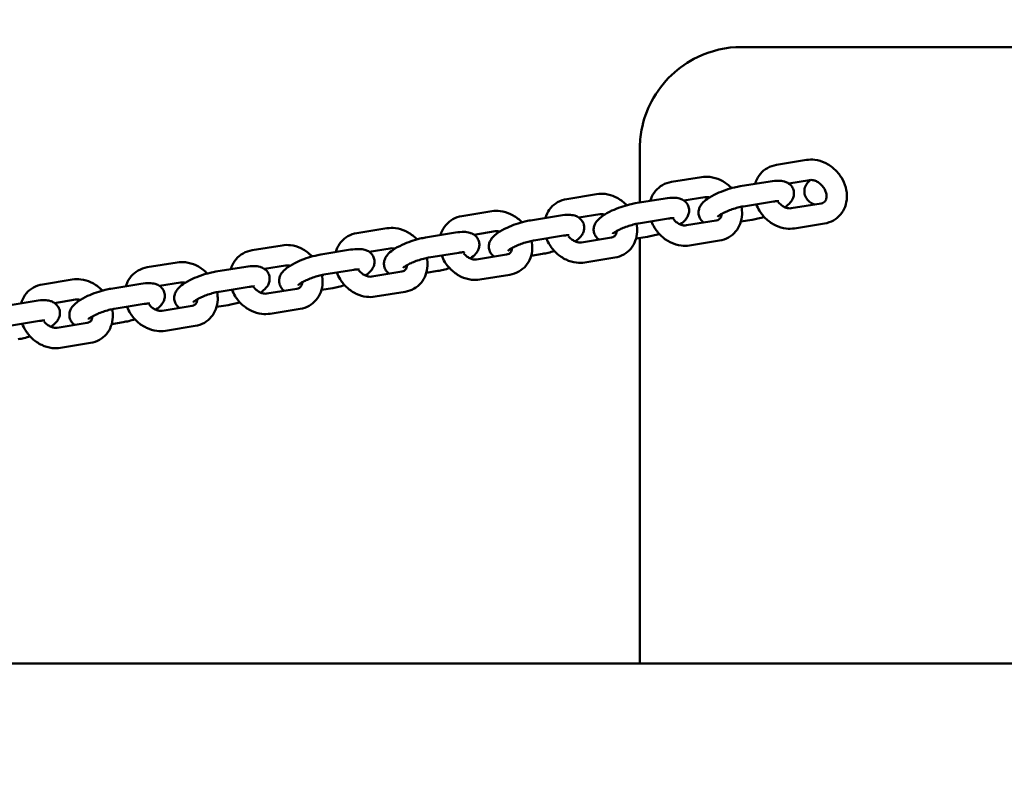
# Model space of a CAD drawing. Units: millimetres. Extents: x -1221 to 6598, y -1090 to 8316.
# Drawn here: x 2471 to 2761, y 3632 to 3856 of the extents above; entities that cross this region are included whole.
import ezdxf

# ---------------------------------------------------------------- set-up
doc = ezdxf.new("R2010")
doc.units = ezdxf.units.MM
doc.layers.add('Dimensions', color=7, linetype='Continuous')
doc.layers.add('Widoczne (ISO)', color=7, linetype='Continuous', lineweight=50)
doc.styles.get("Standard").update_dxf_attribs({"font": 'arial.ttf'})
doc.dimstyles.new('Leikkiset keinu', dxfattribs={"dimtxt": 150, "dimasz": 2.5, "dimexe": 0.06, "dimexo": 0.625, "dimtad": 0, "dimtih": 1, "dimtoh": 1, "dimdec": 0, "dimtxsty": 'Standard', "dimcen": 2.5, "dimadec": 0, "dimazin": 0, "dimtfac": 1, "dimtmove": 0, "dimatfit": 3, "dimfxl": 1, "dimarcsym": 0})

# ---------------------------------------------------------------- blocks, each defined once
blk = doc.blocks.new('*D12')
at = {"layer": 'Defpoints', "color": 0}
for p in [(-993.5, 4923.22), (4640.77, 4923.22), (840.77, 2320.24)]:
    blk.add_point(p, dxfattribs=at)
at = {"layer": 'Dimensions', "color": 0, "lineweight": -2}
for p, q in [((4640.15, 4923.22), (-993.56, 4923.22)), ((-993.5, 4920.72), (-993.5, 3698.93)), ((-993.5, 2322.74), (-993.5, 3544.53)), ((840.15, 2320.24), (-993.56, 2320.24))]:
    blk.add_line(p, q, dxfattribs=at)
at = {"layer": 'Dimensions', "color": 0}
for points in [[(-993.08, 4920.72), (-993.91, 4920.72), (-993.5, 4923.22)], [(-993.91, 2322.74), (-993.08, 2322.74), (-993.5, 2320.24)]]:
    blk.add_solid(points, dxfattribs=at)
at = {"layer": 'Dimensions', "color": 0, "insert": (-993.5, 3621.73), "char_height": 150, "attachment_point": 5}
blk.add_mtext('2603', dxfattribs=at)

msp = doc.modelspace()

# ---------------------------------------------------------------- linework, layer by layer
at = {"layer": 'Widoczne (ISO)'}
for p, q in [((2683.27, 3847.75), (2798.27, 3847.75)), ((2653.27, 3817.75), (2653.27, 3801.92)), ((2702.35, 3814.48), (2693.53, 3813.04)), ((2671.46, 3809.45), (2662.63, 3808.01)), ((2682.84, 3806.73), (2691.67, 3808.17)), ((2703.31, 3808.55), (2697.14, 3807.55)), ((2640.56, 3804.42), (2631.74, 3802.98)), ((2651.95, 3801.71), (2660.77, 3803.14)), ((2672.42, 3803.53), (2666.24, 3802.52)), ((2683.81, 3800.81), (2692.63, 3802.25)), ((2697.89, 3800.25), (2706.72, 3801.69)), ((2609.67, 3799.39), (2600.84, 3797.95)), ((2621.06, 3796.68), (2629.88, 3798.11)), ((2641.53, 3798.5), (2635.35, 3797.49)), ((2652.91, 3795.78), (2661.74, 3797.22)), ((2578.78, 3794.36), (2569.95, 3792.93)), ((2667, 3795.23), (2675.82, 3796.66)), ((2686.43, 3796.88), (2683.06, 3796.33)), ((2698.86, 3794.33), (2707.68, 3795.77)), ((2590.16, 3791.65), (2598.99, 3793.08)), ((2610.63, 3793.47), (2604.45, 3792.46)), ((2622.02, 3790.75), (2630.84, 3792.19)), ((2636.11, 3790.2), (2644.93, 3791.63)), ((2655.53, 3791.85), (2652.17, 3791.3)), ((2653.27, 3791.48), (2653.27, 3666.18)), ((2547.88, 3789.33), (2539.06, 3787.9)), ((2667.96, 3789.3), (2676.79, 3790.74)), ((2559.27, 3786.62), (2568.09, 3788.06)), ((2579.74, 3788.44), (2573.56, 3787.43)), ((2591.13, 3785.73), (2599.95, 3787.16)), ((2605.21, 3785.17), (2614.04, 3786.6)), ((2624.64, 3786.82), (2621.27, 3786.27)), ((2637.07, 3784.27), (2645.89, 3785.71)), ((2516.99, 3784.31), (2508.16, 3782.87)), ((2528.37, 3781.59), (2537.2, 3783.03)), ((2548.85, 3783.41), (2542.67, 3782.41)), ((2560.23, 3780.7), (2569.06, 3782.13)), ((2574.32, 3780.14), (2583.14, 3781.58)), ((2593.75, 3781.79), (2590.38, 3781.24)), ((2606.18, 3779.25), (2615, 3780.68)), ((2486.09, 3779.28), (2477.27, 3777.84)), ((2497.48, 3776.56), (2506.31, 3778)), ((2517.95, 3778.38), (2511.77, 3777.38)), ((2529.34, 3775.67), (2538.16, 3777.11)), ((2543.43, 3775.11), (2552.25, 3776.55)), ((2562.85, 3776.76), (2559.49, 3776.21)), ((2575.28, 3774.22), (2584.11, 3775.65)), ((2466.59, 3771.53), (2475.41, 3772.97)), ((2487.06, 3773.35), (2480.88, 3772.35)), ((2498.45, 3770.64), (2507.27, 3772.08)), ((2512.53, 3770.08), (2521.36, 3771.52)), ((2531.96, 3771.73), (2528.59, 3771.19)), ((2544.39, 3769.19), (2553.21, 3770.63)), ((2467.55, 3765.61), (2476.38, 3767.05)), ((2481.64, 3765.05), (2490.46, 3766.49)), ((2501.07, 3766.71), (2497.7, 3766.16)), ((2513.5, 3764.16), (2522.32, 3765.6)), ((2482.6, 3759.13), (2491.43, 3760.57)), ((4141.01, 3666.18), (1340.53, 3666.18))]:
    msp.add_line(p, q, dxfattribs=at)
for points, knots in [([(2683.27, 3847.75), (2678.78, 3847.75), (2674.3, 3846.72), (2667.46, 3843.43), (2664.86, 3841.64), (2660.25, 3837.25), (2658.26, 3834.63), (2655.35, 3829.11), (2654.35, 3826.26), (2653.45, 3821.49), (2653.27, 3819.62), (2653.27, 3817.75)], [-4.124989, -4.124989, -4.124989, -4.124989, -2.940623, -2.940623, -2.118031, -2.118031, -1.264951, -1.264951, -0.48652, -0.48652, 0, 0, 0, 0]), ([(2707.68, 3795.77), (2708.61, 3795.92), (2709.52, 3796.23), (2711.12, 3797.14), (2711.82, 3797.72), (2712.97, 3799.09), (2713.42, 3799.87), (2714.07, 3801.56), (2714.25, 3802.49), (2714.32, 3804.42), (2714.2, 3805.42), (2713.66, 3807.42), (2713.23, 3808.4), (2712.1, 3810.23), (2711.39, 3811.08), (2709.77, 3812.54), (2708.86, 3813.16), (2706.92, 3814.08), (2705.89, 3814.39), (2704.01, 3814.62), (2703.17, 3814.61), (2702.35, 3814.48)], [1.570796, 1.570796, 1.570796, 1.570796, 1.87477, 1.87477, 2.160651, 2.160651, 2.4455, 2.4455, 2.745667, 2.745667, 3.068296, 3.068296, 3.408077, 3.408077, 3.755131, 3.755131, 4.10257, 4.10257, 4.44366, 4.44366, 4.712389, 4.712389, 4.712389, 4.712389]), ([(2693.53, 3813.04), (2692.59, 3812.89), (2691.69, 3812.58), (2690.09, 3811.66), (2689.39, 3811.08), (2688.24, 3809.72), (2687.79, 3808.94), (2687.39, 3807.9), (2687.32, 3807.68), (2687.25, 3807.45)], [4.712389, 4.712389, 4.712389, 4.712389, 5.0163625, 5.0163625, 5.3022436, 5.3022436, 5.5870929, 5.5870929, 5.6622972, 5.6622972, 5.6622972, 5.6622972]), ([(2680.31, 3806.17), (2680.11, 3806.38), (2679.9, 3806.59), (2678.88, 3807.51), (2677.96, 3808.13), (2676.02, 3809.05), (2675, 3809.36), (2673.12, 3809.59), (2672.28, 3809.58), (2671.46, 3809.45)], [3.662094, 3.662094, 3.662094, 3.662094, 3.755131, 3.755131, 4.10257, 4.10257, 4.44366, 4.44366, 4.712389, 4.712389, 4.712389, 4.712389]), ([(2662.63, 3808.01), (2661.7, 3807.86), (2660.79, 3807.55), (2659.19, 3806.64), (2658.49, 3806.05), (2657.34, 3804.69), (2656.89, 3803.91), (2656.5, 3802.87), (2656.42, 3802.65), (2656.36, 3802.42)], [4.712389, 4.712389, 4.712389, 4.712389, 5.0163625, 5.0163625, 5.3022436, 5.3022436, 5.5870929, 5.5870929, 5.6622972, 5.6622972, 5.6622972, 5.6622972]), ([(2672.14, 3796.06), (2671.8, 3796.29), (2671.44, 3796.62), (2670.92, 3797.4), (2670.74, 3797.82), (2670.56, 3798.66), (2670.56, 3799.06), (2670.65, 3799.85), (2670.77, 3800.21), (2671.11, 3800.97), (2671.34, 3801.3), (2672.07, 3802.18), (2672.6, 3802.61), (2674, 3803.6), (2674.94, 3804.11), (2676.79, 3804.97), (2677.67, 3805.32), (2679.43, 3805.93), (2680.31, 3806.19), (2681.74, 3806.53), (2682.3, 3806.65), (2682.84, 3806.73)], [2.374825, 2.374825, 2.374825, 2.374825, 2.498595, 2.498595, 2.598161, 2.598161, 2.693289, 2.693289, 2.805963, 2.805963, 2.969163, 2.969163, 3.301825, 3.301825, 3.759665, 3.759665, 4.124839, 4.124839, 4.477901, 4.477901, 4.712389, 4.712389, 4.712389, 4.712389]), ([(2691.67, 3808.17), (2692.56, 3808.32), (2693.41, 3808.39), (2694.76, 3808.35), (2695.29, 3808.3), (2696.2, 3808.04), (2696.54, 3807.91), (2697.31, 3807.46), (2697.76, 3807.1), (2698.35, 3806.21), (2698.53, 3805.79), (2698.71, 3804.95), (2698.72, 3804.55), (2698.62, 3803.76), (2698.5, 3803.4), (2698.17, 3802.64), (2697.93, 3802.31), (2697.2, 3801.43), (2696.67, 3801), (2696.07, 3800.57), (2696.05, 3800.56), (2696.03, 3800.55)], [4.712389, 4.712389, 4.712389, 4.712389, 5.099287, 5.099287, 5.350982, 5.350982, 5.487515, 5.487515, 5.640188, 5.640188, 5.739754, 5.739754, 5.834882, 5.834882, 5.947556, 5.947556, 6.110756, 6.110756, 6.443418, 6.443418, 6.453106, 6.453106, 6.453106, 6.453106]), ([(2703.57, 3808.58), (2703.34, 3808.43), (2703.13, 3808.26), (2702.59, 3807.72), (2702.28, 3807.27), (2701.87, 3806.28), (2701.77, 3805.75), (2701.77, 3805.25)], [2.0365397, 2.0365397, 2.0365397, 2.0365397, 2.1154855, 2.1154855, 2.2661295, 2.2661295, 2.4167735, 2.4167735, 2.4167735, 2.4167735]), ([(2706.72, 3801.69), (2707.01, 3801.74), (2707.25, 3801.83), (2707.76, 3802.16), (2707.99, 3802.43), (2708.24, 3803.15), (2708.3, 3803.5), (2708.28, 3804.23), (2708.22, 3804.59), (2708.01, 3805.3), (2707.85, 3805.66), (2707.46, 3806.34), (2707.22, 3806.67), (2706.68, 3807.27), (2706.37, 3807.54), (2705.74, 3807.99), (2705.41, 3808.17), (2704.76, 3808.43), (2704.44, 3808.52), (2703.83, 3808.6), (2703.55, 3808.59), (2703.31, 3808.55)], [1.570796, 1.570796, 1.570796, 1.570796, 1.914321, 1.914321, 2.464742, 2.464742, 2.820039, 2.820039, 3.101349, 3.101349, 3.368828, 3.368828, 3.633657, 3.633657, 3.898248, 3.898248, 4.163299, 4.163299, 4.432166, 4.432166, 4.712389, 4.712389, 4.712389, 4.712389]), ([(2631.74, 3802.98), (2630.81, 3802.83), (2629.9, 3802.52), (2628.3, 3801.61), (2627.6, 3801.03), (2626.45, 3799.66), (2626, 3798.89), (2625.6, 3797.84), (2625.53, 3797.62), (2625.46, 3797.39)], [4.712389, 4.712389, 4.712389, 4.712389, 5.0163625, 5.0163625, 5.3022436, 5.3022436, 5.5870929, 5.5870929, 5.6622972, 5.6622972, 5.6622972, 5.6622972]), ([(2649.42, 3801.14), (2649.22, 3801.35), (2649.01, 3801.56), (2647.98, 3802.49), (2647.07, 3803.1), (2645.13, 3804.02), (2644.1, 3804.33), (2642.23, 3804.56), (2641.39, 3804.55), (2640.56, 3804.42)], [3.662094, 3.662094, 3.662094, 3.662094, 3.755131, 3.755131, 4.10257, 4.10257, 4.44366, 4.44366, 4.712389, 4.712389, 4.712389, 4.712389]), ([(2660.77, 3803.14), (2661.67, 3803.29), (2662.51, 3803.37), (2663.87, 3803.33), (2664.4, 3803.27), (2665.3, 3803.01), (2665.64, 3802.88), (2666.42, 3802.43), (2666.87, 3802.07), (2667.45, 3801.18), (2667.64, 3800.76), (2667.81, 3799.92), (2667.82, 3799.52), (2667.73, 3798.73), (2667.61, 3798.37), (2667.27, 3797.62), (2667.04, 3797.28), (2666.31, 3796.4), (2665.78, 3795.97), (2665.17, 3795.54), (2665.15, 3795.53), (2665.14, 3795.52)], [4.712389, 4.712389, 4.712389, 4.712389, 5.099287, 5.099287, 5.350982, 5.350982, 5.487515, 5.487515, 5.640188, 5.640188, 5.739754, 5.739754, 5.834882, 5.834882, 5.947556, 5.947556, 6.110756, 6.110756, 6.443418, 6.443418, 6.453106, 6.453106, 6.453106, 6.453106]), ([(2673.78, 3803.42), (2673.59, 3803.47), (2673.42, 3803.51), (2672.94, 3803.57), (2672.66, 3803.56), (2672.42, 3803.53)], [4.278103, 4.278103, 4.278103, 4.278103, 4.4321659, 4.4321659, 4.712389, 4.712389, 4.712389, 4.712389]), ([(2701.77, 3805.25), (2701.77, 3804.74), (2701.87, 3804.21), (2702.28, 3803.22), (2702.59, 3802.77), (2703.3, 3802.06), (2703.75, 3801.75), (2704.41, 3801.48), (2704.59, 3801.42), (2704.77, 3801.37)], [0, 0, 0, 0, 0.150644, 0.150644, 0.3012881, 0.3012881, 0.452814, 0.452814, 0.5057565, 0.5057565, 0.5057565, 0.5057565]), ([(2641.24, 3791.03), (2640.91, 3791.26), (2640.55, 3791.59), (2640.03, 3792.37), (2639.85, 3792.79), (2639.67, 3793.63), (2639.66, 3794.04), (2639.76, 3794.82), (2639.88, 3795.19), (2640.21, 3795.94), (2640.45, 3796.27), (2641.18, 3797.16), (2641.71, 3797.58), (2643.11, 3798.57), (2644.04, 3799.08), (2645.9, 3799.94), (2646.78, 3800.29), (2648.54, 3800.9), (2649.42, 3801.16), (2650.85, 3801.5), (2651.41, 3801.62), (2651.95, 3801.71)], [2.374825, 2.374825, 2.374825, 2.374825, 2.498595, 2.498595, 2.598161, 2.598161, 2.693289, 2.693289, 2.805963, 2.805963, 2.969163, 2.969163, 3.301825, 3.301825, 3.759665, 3.759665, 4.124839, 4.124839, 4.477901, 4.477901, 4.712389, 4.712389, 4.712389, 4.712389]), ([(2676.21, 3797.77), (2676.21, 3797.77), (2676.21, 3797.77), (2676.23, 3797.8), (2676.29, 3797.85), (2676.47, 3798), (2676.62, 3798.11), (2677.03, 3798.38), (2677.32, 3798.55), (2678.02, 3798.93), (2678.46, 3799.13), (2679.43, 3799.55), (2679.96, 3799.76), (2681.07, 3800.15), (2681.64, 3800.32), (2682.72, 3800.6), (2683.24, 3800.71), (2683.73, 3800.8), (2683.77, 3800.81), (2683.81, 3800.81)], [3.000312, 3.000312, 3.000312, 3.000312, 3.043427, 3.043427, 3.181785, 3.181785, 3.360322, 3.360322, 3.583852, 3.583852, 3.843197, 3.843197, 4.122782, 4.122782, 4.408945, 4.408945, 4.689601, 4.689601, 4.712389, 4.712389, 4.712389, 4.712389]), ([(2676.79, 3790.74), (2677.72, 3790.89), (2678.63, 3791.2), (2680.23, 3792.12), (2680.93, 3792.7), (2682.08, 3794.06), (2682.53, 3794.84), (2683.17, 3796.54), (2683.35, 3797.46), (2683.42, 3799.16), (2683.36, 3799.94), (2683.2, 3800.7)], [1.570796, 1.570796, 1.570796, 1.570796, 1.87477, 1.87477, 2.160651, 2.160651, 2.4455, 2.4455, 2.745667, 2.745667, 2.99505, 2.99505, 2.99505, 2.99505]), ([(2687.59, 3801.43), (2687.84, 3800.76), (2688.16, 3800.11), (2689.11, 3798.57), (2689.82, 3797.73), (2691.44, 3796.26), (2692.35, 3795.65), (2694.29, 3794.73), (2695.32, 3794.42), (2697.19, 3794.19), (2698.03, 3794.2), (2698.86, 3794.33)], [6.320795, 6.320795, 6.320795, 6.320795, 6.549669, 6.549669, 6.896724, 6.896724, 7.244163, 7.244163, 7.585253, 7.585253, 7.853982, 7.853982, 7.853982, 7.853982]), ([(2692.63, 3802.25), (2693.04, 3802.31), (2693.41, 3802.35), (2693.92, 3802.38), (2694.1, 3802.37), (2694.23, 3802.36), (2694.26, 3802.36), (2694.26, 3802.36)], [4.712389, 4.712389, 4.712389, 4.712389, 4.9693219, 4.9693219, 5.1808283, 5.1808283, 5.2756298, 5.2756298, 5.2756298, 5.2756298]), ([(2694.09, 3802.04), (2694.14, 3801.97), (2694.2, 3801.9), (2694.53, 3801.54), (2694.83, 3801.27), (2695.47, 3800.82), (2695.8, 3800.64), (2696.45, 3800.38), (2696.77, 3800.29), (2697.37, 3800.21), (2697.65, 3800.21), (2697.89, 3800.25)], [6.717247, 6.717247, 6.717247, 6.717247, 6.77525, 6.77525, 7.039841, 7.039841, 7.304891, 7.304891, 7.573759, 7.573759, 7.853982, 7.853982, 7.853982, 7.853982]), ([(2600.84, 3797.95), (2599.91, 3797.8), (2599, 3797.49), (2597.4, 3796.58), (2596.71, 3796), (2595.56, 3794.64), (2595.11, 3793.86), (2594.71, 3792.81), (2594.63, 3792.59), (2594.57, 3792.37)], [4.712389, 4.712389, 4.712389, 4.712389, 5.0163625, 5.0163625, 5.3022436, 5.3022436, 5.5870929, 5.5870929, 5.6622972, 5.6622972, 5.6622972, 5.6622972]), ([(2618.53, 3796.11), (2618.33, 3796.33), (2618.12, 3796.53), (2617.09, 3797.46), (2616.18, 3798.07), (2614.24, 3798.99), (2613.21, 3799.3), (2611.33, 3799.53), (2610.49, 3799.52), (2609.67, 3799.39)], [3.662094, 3.662094, 3.662094, 3.662094, 3.755131, 3.755131, 4.10257, 4.10257, 4.44366, 4.44366, 4.712389, 4.712389, 4.712389, 4.712389]), ([(2629.88, 3798.11), (2630.78, 3798.26), (2631.62, 3798.34), (2632.98, 3798.3), (2633.5, 3798.25), (2634.41, 3797.98), (2634.75, 3797.85), (2635.52, 3797.4), (2635.97, 3797.04), (2636.56, 3796.15), (2636.74, 3795.73), (2636.92, 3794.9), (2636.93, 3794.49), (2636.83, 3793.7), (2636.71, 3793.34), (2636.38, 3792.59), (2636.14, 3792.25), (2635.41, 3791.37), (2634.89, 3790.94), (2634.28, 3790.51), (2634.26, 3790.5), (2634.24, 3790.49)], [4.712389, 4.712389, 4.712389, 4.712389, 5.099287, 5.099287, 5.350982, 5.350982, 5.487515, 5.487515, 5.640188, 5.640188, 5.739754, 5.739754, 5.834882, 5.834882, 5.947556, 5.947556, 6.110756, 6.110756, 6.443418, 6.443418, 6.453106, 6.453106, 6.453106, 6.453106]), ([(2642.88, 3798.39), (2642.7, 3798.44), (2642.52, 3798.48), (2642.05, 3798.54), (2641.77, 3798.54), (2641.53, 3798.5)], [4.278103, 4.278103, 4.278103, 4.278103, 4.4321659, 4.4321659, 4.712389, 4.712389, 4.712389, 4.712389]), ([(2661.74, 3797.22), (2662.15, 3797.29), (2662.52, 3797.33), (2663.03, 3797.35), (2663.21, 3797.34), (2663.34, 3797.33), (2663.36, 3797.33), (2663.36, 3797.33)], [4.712389, 4.712389, 4.712389, 4.712389, 4.9693219, 4.9693219, 5.1808283, 5.1808283, 5.2756298, 5.2756298, 5.2756298, 5.2756298]), ([(2675.82, 3796.66), (2676.12, 3796.71), (2676.36, 3796.8), (2676.86, 3797.13), (2677.09, 3797.4), (2677.32, 3798.05), (2677.38, 3798.3), (2677.39, 3798.59)], [1.570796, 1.570796, 1.570796, 1.570796, 1.914321, 1.914321, 2.464742, 2.464742, 2.730818, 2.730818, 2.730818, 2.730818]), ([(2689.9, 3797.72), (2689.3, 3797.53), (2688.69, 3797.36), (2687.53, 3797.08), (2686.97, 3796.97), (2686.43, 3796.88)], [7.3759063, 7.3759063, 7.3759063, 7.3759063, 7.6194938, 7.6194938, 7.8539816, 7.8539816, 7.8539816, 7.8539816]), ([(2587.63, 3791.09), (2587.43, 3791.3), (2587.22, 3791.5), (2586.2, 3792.43), (2585.28, 3793.04), (2583.34, 3793.96), (2582.32, 3794.27), (2580.44, 3794.51), (2579.6, 3794.5), (2578.78, 3794.36)], [3.662094, 3.662094, 3.662094, 3.662094, 3.755131, 3.755131, 4.10257, 4.10257, 4.44366, 4.44366, 4.712389, 4.712389, 4.712389, 4.712389]), ([(2610.35, 3786), (2610.01, 3786.24), (2609.66, 3786.56), (2609.14, 3787.34), (2608.96, 3787.77), (2608.78, 3788.6), (2608.77, 3789.01), (2608.86, 3789.79), (2608.98, 3790.16), (2609.32, 3790.91), (2609.55, 3791.24), (2610.28, 3792.13), (2610.81, 3792.56), (2612.21, 3793.54), (2613.15, 3794.05), (2615, 3794.91), (2615.88, 3795.26), (2617.64, 3795.87), (2618.52, 3796.13), (2619.95, 3796.47), (2620.51, 3796.59), (2621.06, 3796.68)], [2.374825, 2.374825, 2.374825, 2.374825, 2.498595, 2.498595, 2.598161, 2.598161, 2.693289, 2.693289, 2.805963, 2.805963, 2.969163, 2.969163, 3.301825, 3.301825, 3.759665, 3.759665, 4.124839, 4.124839, 4.477901, 4.477901, 4.712389, 4.712389, 4.712389, 4.712389]), ([(2645.31, 3792.74), (2645.31, 3792.74), (2645.31, 3792.74), (2645.34, 3792.77), (2645.39, 3792.82), (2645.58, 3792.97), (2645.72, 3793.08), (2646.14, 3793.35), (2646.43, 3793.52), (2647.13, 3793.9), (2647.56, 3794.11), (2648.53, 3794.52), (2649.07, 3794.73), (2650.18, 3795.12), (2650.75, 3795.29), (2651.83, 3795.57), (2652.34, 3795.69), (2652.84, 3795.77), (2652.88, 3795.78), (2652.91, 3795.78)], [3.000312, 3.000312, 3.000312, 3.000312, 3.043427, 3.043427, 3.181785, 3.181785, 3.360322, 3.360322, 3.583852, 3.583852, 3.843197, 3.843197, 4.122782, 4.122782, 4.408945, 4.408945, 4.689601, 4.689601, 4.712389, 4.712389, 4.712389, 4.712389]), ([(2645.89, 3785.71), (2646.83, 3785.86), (2647.73, 3786.18), (2649.33, 3787.09), (2650.03, 3787.67), (2651.18, 3789.03), (2651.63, 3789.81), (2652.28, 3791.51), (2652.46, 3792.43), (2652.53, 3794.13), (2652.46, 3794.91), (2652.31, 3795.67)], [1.570796, 1.570796, 1.570796, 1.570796, 1.87477, 1.87477, 2.160651, 2.160651, 2.4455, 2.4455, 2.745667, 2.745667, 2.99505, 2.99505, 2.99505, 2.99505]), ([(2656.7, 3796.4), (2656.95, 3795.73), (2657.27, 3795.08), (2658.22, 3793.55), (2658.93, 3792.7), (2660.54, 3791.24), (2661.46, 3790.62), (2663.4, 3789.7), (2664.42, 3789.39), (2666.3, 3789.16), (2667.14, 3789.17), (2667.96, 3789.3)], [6.320795, 6.320795, 6.320795, 6.320795, 6.549669, 6.549669, 6.896724, 6.896724, 7.244163, 7.244163, 7.585253, 7.585253, 7.853982, 7.853982, 7.853982, 7.853982]), ([(2663.19, 3797.01), (2663.25, 3796.94), (2663.31, 3796.88), (2663.64, 3796.51), (2663.94, 3796.24), (2664.57, 3795.79), (2664.9, 3795.61), (2665.56, 3795.35), (2665.88, 3795.26), (2666.48, 3795.18), (2666.76, 3795.19), (2667, 3795.23)], [6.717247, 6.717247, 6.717247, 6.717247, 6.77525, 6.77525, 7.039841, 7.039841, 7.304891, 7.304891, 7.573759, 7.573759, 7.853982, 7.853982, 7.853982, 7.853982]), ([(2569.95, 3792.93), (2569.02, 3792.77), (2568.11, 3792.46), (2566.51, 3791.55), (2565.81, 3790.97), (2564.66, 3789.61), (2564.21, 3788.83), (2563.81, 3787.78), (2563.74, 3787.56), (2563.68, 3787.34)], [4.712389, 4.712389, 4.712389, 4.712389, 5.0163625, 5.0163625, 5.3022436, 5.3022436, 5.5870929, 5.5870929, 5.6622972, 5.6622972, 5.6622972, 5.6622972]), ([(2579.45, 3780.98), (2579.12, 3781.21), (2578.76, 3781.53), (2578.24, 3782.32), (2578.06, 3782.74), (2577.88, 3783.57), (2577.87, 3783.98), (2577.97, 3784.77), (2578.09, 3785.13), (2578.43, 3785.88), (2578.66, 3786.21), (2579.39, 3787.1), (2579.92, 3787.53), (2581.32, 3788.51), (2582.26, 3789.02), (2584.11, 3789.88), (2584.99, 3790.23), (2586.75, 3790.84), (2587.63, 3791.1), (2589.06, 3791.44), (2589.62, 3791.56), (2590.16, 3791.65)], [2.374825, 2.374825, 2.374825, 2.374825, 2.498595, 2.498595, 2.598161, 2.598161, 2.693289, 2.693289, 2.805963, 2.805963, 2.969163, 2.969163, 3.301825, 3.301825, 3.759665, 3.759665, 4.124839, 4.124839, 4.477901, 4.477901, 4.712389, 4.712389, 4.712389, 4.712389]), ([(2598.99, 3793.08), (2599.88, 3793.23), (2600.73, 3793.31), (2602.08, 3793.27), (2602.61, 3793.22), (2603.52, 3792.95), (2603.86, 3792.83), (2604.63, 3792.37), (2605.08, 3792.01), (2605.67, 3791.12), (2605.85, 3790.7), (2606.03, 3789.87), (2606.03, 3789.46), (2605.94, 3788.67), (2605.82, 3788.31), (2605.48, 3787.56), (2605.25, 3787.22), (2604.52, 3786.34), (2603.99, 3785.91), (2603.38, 3785.49), (2603.37, 3785.47), (2603.35, 3785.46)], [4.712389, 4.712389, 4.712389, 4.712389, 5.099287, 5.099287, 5.350982, 5.350982, 5.487515, 5.487515, 5.640188, 5.640188, 5.739754, 5.739754, 5.834882, 5.834882, 5.947556, 5.947556, 6.110756, 6.110756, 6.443418, 6.443418, 6.453106, 6.453106, 6.453106, 6.453106]), ([(2611.99, 3793.36), (2611.81, 3793.41), (2611.63, 3793.45), (2611.15, 3793.51), (2610.87, 3793.51), (2610.63, 3793.47)], [4.278103, 4.278103, 4.278103, 4.278103, 4.4321659, 4.4321659, 4.712389, 4.712389, 4.712389, 4.712389]), ([(2625.8, 3791.37), (2626.05, 3790.7), (2626.37, 3790.06), (2627.32, 3788.52), (2628.03, 3787.67), (2629.65, 3786.21), (2630.56, 3785.59), (2632.5, 3784.67), (2633.53, 3784.36), (2635.41, 3784.13), (2636.25, 3784.14), (2637.07, 3784.27)], [6.320795, 6.320795, 6.320795, 6.320795, 6.549669, 6.549669, 6.896724, 6.896724, 7.244163, 7.244163, 7.585253, 7.585253, 7.853982, 7.853982, 7.853982, 7.853982]), ([(2630.84, 3792.19), (2631.26, 3792.26), (2631.62, 3792.3), (2632.14, 3792.32), (2632.32, 3792.32), (2632.45, 3792.3), (2632.47, 3792.3), (2632.47, 3792.3)], [4.712389, 4.712389, 4.712389, 4.712389, 4.9693219, 4.9693219, 5.1808283, 5.1808283, 5.2756298, 5.2756298, 5.2756298, 5.2756298]), ([(2632.3, 3791.98), (2632.36, 3791.91), (2632.41, 3791.85), (2632.74, 3791.48), (2633.05, 3791.22), (2633.68, 3790.77), (2634.01, 3790.59), (2634.66, 3790.32), (2634.98, 3790.23), (2635.59, 3790.15), (2635.87, 3790.16), (2636.11, 3790.2)], [6.717247, 6.717247, 6.717247, 6.717247, 6.77525, 6.77525, 7.039841, 7.039841, 7.304891, 7.304891, 7.573759, 7.573759, 7.853982, 7.853982, 7.853982, 7.853982]), ([(2644.93, 3791.63), (2645.23, 3791.68), (2645.46, 3791.78), (2645.97, 3792.1), (2646.2, 3792.37), (2646.43, 3793.02), (2646.48, 3793.27), (2646.5, 3793.56)], [1.570796, 1.570796, 1.570796, 1.570796, 1.914321, 1.914321, 2.464742, 2.464742, 2.730818, 2.730818, 2.730818, 2.730818]), ([(2659, 3792.69), (2658.4, 3792.5), (2657.8, 3792.33), (2656.64, 3792.05), (2656.08, 3791.94), (2655.53, 3791.85)], [7.3759063, 7.3759063, 7.3759063, 7.3759063, 7.6194938, 7.6194938, 7.8539816, 7.8539816, 7.8539816, 7.8539816]), ([(2556.74, 3786.06), (2556.54, 3786.27), (2556.33, 3786.47), (2555.3, 3787.4), (2554.39, 3788.02), (2552.45, 3788.94), (2551.42, 3789.25), (2549.55, 3789.48), (2548.7, 3789.47), (2547.88, 3789.33)], [3.662094, 3.662094, 3.662094, 3.662094, 3.755131, 3.755131, 4.10257, 4.10257, 4.44366, 4.44366, 4.712389, 4.712389, 4.712389, 4.712389]), ([(2581.1, 3788.33), (2580.91, 3788.38), (2580.74, 3788.42), (2580.26, 3788.49), (2579.98, 3788.48), (2579.74, 3788.44)], [4.278103, 4.278103, 4.278103, 4.278103, 4.4321659, 4.4321659, 4.712389, 4.712389, 4.712389, 4.712389]), ([(2614.04, 3786.6), (2614.33, 3786.65), (2614.57, 3786.75), (2615.08, 3787.07), (2615.31, 3787.34), (2615.54, 3787.99), (2615.59, 3788.24), (2615.61, 3788.53)], [1.570796, 1.570796, 1.570796, 1.570796, 1.914321, 1.914321, 2.464742, 2.464742, 2.730818, 2.730818, 2.730818, 2.730818]), ([(2614.42, 3787.71), (2614.42, 3787.71), (2614.42, 3787.71), (2614.45, 3787.74), (2614.5, 3787.79), (2614.68, 3787.94), (2614.83, 3788.05), (2615.24, 3788.32), (2615.53, 3788.49), (2616.24, 3788.87), (2616.67, 3789.08), (2617.64, 3789.5), (2618.18, 3789.71), (2619.28, 3790.09), (2619.85, 3790.26), (2620.94, 3790.55), (2621.45, 3790.66), (2621.95, 3790.74), (2621.98, 3790.75), (2622.02, 3790.75)], [3.000312, 3.000312, 3.000312, 3.000312, 3.043427, 3.043427, 3.181785, 3.181785, 3.360322, 3.360322, 3.583852, 3.583852, 3.843197, 3.843197, 4.122782, 4.122782, 4.408945, 4.408945, 4.689601, 4.689601, 4.712389, 4.712389, 4.712389, 4.712389]), ([(2615, 3780.68), (2615.93, 3780.83), (2616.84, 3781.15), (2618.44, 3782.06), (2619.14, 3782.64), (2620.29, 3784), (2620.74, 3784.78), (2621.39, 3786.48), (2621.56, 3787.4), (2621.63, 3789.11), (2621.57, 3789.88), (2621.41, 3790.64)], [1.570796, 1.570796, 1.570796, 1.570796, 1.87477, 1.87477, 2.160651, 2.160651, 2.4455, 2.4455, 2.745667, 2.745667, 2.99505, 2.99505, 2.99505, 2.99505]), ([(2539.06, 3787.9), (2538.13, 3787.75), (2537.22, 3787.43), (2535.62, 3786.52), (2534.92, 3785.94), (2533.77, 3784.58), (2533.32, 3783.8), (2532.92, 3782.75), (2532.85, 3782.53), (2532.78, 3782.31)], [4.712389, 4.712389, 4.712389, 4.712389, 5.0163625, 5.0163625, 5.3022436, 5.3022436, 5.5870929, 5.5870929, 5.6622972, 5.6622972, 5.6622972, 5.6622972]), ([(2548.56, 3775.95), (2548.22, 3776.18), (2547.87, 3776.5), (2547.35, 3777.29), (2547.17, 3777.71), (2546.99, 3778.54), (2546.98, 3778.95), (2547.08, 3779.74), (2547.2, 3780.1), (2547.53, 3780.85), (2547.77, 3781.19), (2548.5, 3782.07), (2549.02, 3782.5), (2550.43, 3783.48), (2551.36, 3784), (2553.22, 3784.85), (2554.09, 3785.2), (2555.86, 3785.81), (2556.74, 3786.07), (2558.16, 3786.42), (2558.73, 3786.53), (2559.27, 3786.62)], [2.374825, 2.374825, 2.374825, 2.374825, 2.498595, 2.498595, 2.598161, 2.598161, 2.693289, 2.693289, 2.805963, 2.805963, 2.969163, 2.969163, 3.301825, 3.301825, 3.759665, 3.759665, 4.124839, 4.124839, 4.477901, 4.477901, 4.712389, 4.712389, 4.712389, 4.712389]), ([(2568.09, 3788.06), (2568.99, 3788.2), (2569.83, 3788.28), (2571.19, 3788.24), (2571.72, 3788.19), (2572.62, 3787.93), (2572.96, 3787.8), (2573.73, 3787.34), (2574.18, 3786.98), (2574.77, 3786.09), (2574.95, 3785.67), (2575.13, 3784.84), (2575.14, 3784.43), (2575.04, 3783.64), (2574.93, 3783.28), (2574.59, 3782.53), (2574.36, 3782.2), (2573.63, 3781.31), (2573.1, 3780.88), (2572.49, 3780.46), (2572.47, 3780.45), (2572.46, 3780.43)], [4.712389, 4.712389, 4.712389, 4.712389, 5.099287, 5.099287, 5.350982, 5.350982, 5.487515, 5.487515, 5.640188, 5.640188, 5.739754, 5.739754, 5.834882, 5.834882, 5.947556, 5.947556, 6.110756, 6.110756, 6.443418, 6.443418, 6.453106, 6.453106, 6.453106, 6.453106]), ([(2583.52, 3782.68), (2583.52, 3782.68), (2583.53, 3782.69), (2583.55, 3782.71), (2583.61, 3782.76), (2583.79, 3782.91), (2583.94, 3783.02), (2584.35, 3783.29), (2584.64, 3783.46), (2585.34, 3783.84), (2585.78, 3784.05), (2586.74, 3784.47), (2587.28, 3784.68), (2588.39, 3785.06), (2588.96, 3785.23), (2590.04, 3785.52), (2590.56, 3785.63), (2591.05, 3785.71), (2591.09, 3785.72), (2591.13, 3785.73)], [3.000312, 3.000312, 3.000312, 3.000312, 3.043427, 3.043427, 3.181785, 3.181785, 3.360322, 3.360322, 3.583852, 3.583852, 3.843197, 3.843197, 4.122782, 4.122782, 4.408945, 4.408945, 4.689601, 4.689601, 4.712389, 4.712389, 4.712389, 4.712389]), ([(2584.11, 3775.65), (2585.04, 3775.81), (2585.95, 3776.12), (2587.55, 3777.03), (2588.24, 3777.61), (2589.39, 3778.97), (2589.85, 3779.75), (2590.49, 3781.45), (2590.67, 3782.38), (2590.74, 3784.08), (2590.67, 3784.85), (2590.52, 3785.61)], [1.570796, 1.570796, 1.570796, 1.570796, 1.87477, 1.87477, 2.160651, 2.160651, 2.4455, 2.4455, 2.745667, 2.745667, 2.99505, 2.99505, 2.99505, 2.99505]), ([(2594.91, 3786.34), (2595.16, 3785.67), (2595.48, 3785.03), (2596.43, 3783.49), (2597.14, 3782.64), (2598.76, 3781.18), (2599.67, 3780.56), (2601.61, 3779.64), (2602.64, 3779.34), (2604.51, 3779.1), (2605.35, 3779.11), (2606.18, 3779.25)], [6.320795, 6.320795, 6.320795, 6.320795, 6.549669, 6.549669, 6.896724, 6.896724, 7.244163, 7.244163, 7.585253, 7.585253, 7.853982, 7.853982, 7.853982, 7.853982]), ([(2599.95, 3787.16), (2600.36, 3787.23), (2600.73, 3787.27), (2601.24, 3787.29), (2601.42, 3787.29), (2601.55, 3787.28), (2601.58, 3787.27), (2601.58, 3787.27)], [4.712389, 4.712389, 4.712389, 4.712389, 4.9693219, 4.9693219, 5.1808283, 5.1808283, 5.2756298, 5.2756298, 5.2756298, 5.2756298]), ([(2601.41, 3786.95), (2601.46, 3786.88), (2601.52, 3786.82), (2601.85, 3786.45), (2602.15, 3786.19), (2602.78, 3785.74), (2603.12, 3785.56), (2603.77, 3785.29), (2604.09, 3785.2), (2604.69, 3785.12), (2604.97, 3785.13), (2605.21, 3785.17)], [6.717247, 6.717247, 6.717247, 6.717247, 6.77525, 6.77525, 7.039841, 7.039841, 7.304891, 7.304891, 7.573759, 7.573759, 7.853982, 7.853982, 7.853982, 7.853982]), ([(2628.11, 3787.66), (2627.51, 3787.47), (2626.91, 3787.3), (2625.74, 3787.02), (2625.18, 3786.91), (2624.64, 3786.82)], [7.3759063, 7.3759063, 7.3759063, 7.3759063, 7.6194938, 7.6194938, 7.8539816, 7.8539816, 7.8539816, 7.8539816]), ([(2508.16, 3782.87), (2507.23, 3782.72), (2506.32, 3782.4), (2504.72, 3781.49), (2504.03, 3780.91), (2502.88, 3779.55), (2502.42, 3778.77), (2502.03, 3777.73), (2501.95, 3777.5), (2501.89, 3777.28)], [4.712389, 4.712389, 4.712389, 4.712389, 5.0163625, 5.0163625, 5.3022436, 5.3022436, 5.5870929, 5.5870929, 5.6622972, 5.6622972, 5.6622972, 5.6622972]), ([(2525.85, 3781.03), (2525.64, 3781.24), (2525.43, 3781.44), (2524.41, 3782.37), (2523.5, 3782.99), (2521.56, 3783.91), (2520.53, 3784.22), (2518.65, 3784.45), (2517.81, 3784.44), (2516.99, 3784.31)], [3.662094, 3.662094, 3.662094, 3.662094, 3.755131, 3.755131, 4.10257, 4.10257, 4.44366, 4.44366, 4.712389, 4.712389, 4.712389, 4.712389]), ([(2537.2, 3783.03), (2538.1, 3783.17), (2538.94, 3783.25), (2540.3, 3783.21), (2540.82, 3783.16), (2541.73, 3782.9), (2542.07, 3782.77), (2542.84, 3782.32), (2543.29, 3781.95), (2543.88, 3781.07), (2544.06, 3780.65), (2544.24, 3779.81), (2544.25, 3779.4), (2544.15, 3778.62), (2544.03, 3778.25), (2543.7, 3777.5), (2543.46, 3777.17), (2542.73, 3776.28), (2542.2, 3775.85), (2541.6, 3775.43), (2541.58, 3775.42), (2541.56, 3775.4)], [4.712389, 4.712389, 4.712389, 4.712389, 5.099287, 5.099287, 5.350982, 5.350982, 5.487515, 5.487515, 5.640188, 5.640188, 5.739754, 5.739754, 5.834882, 5.834882, 5.947556, 5.947556, 6.110756, 6.110756, 6.443418, 6.443418, 6.453106, 6.453106, 6.453106, 6.453106]), ([(2550.2, 3783.3), (2550.02, 3783.36), (2549.84, 3783.39), (2549.36, 3783.46), (2549.09, 3783.45), (2548.85, 3783.41)], [4.278103, 4.278103, 4.278103, 4.278103, 4.4321659, 4.4321659, 4.712389, 4.712389, 4.712389, 4.712389]), ([(2583.14, 3781.58), (2583.44, 3781.62), (2583.67, 3781.72), (2584.18, 3782.04), (2584.41, 3782.32), (2584.64, 3782.97), (2584.7, 3783.22), (2584.71, 3783.5)], [1.570796, 1.570796, 1.570796, 1.570796, 1.914321, 1.914321, 2.464742, 2.464742, 2.730818, 2.730818, 2.730818, 2.730818]), ([(2517.67, 3770.92), (2517.33, 3771.15), (2516.98, 3771.47), (2516.46, 3772.26), (2516.27, 3772.68), (2516.1, 3773.51), (2516.09, 3773.92), (2516.18, 3774.71), (2516.3, 3775.07), (2516.64, 3775.82), (2516.87, 3776.16), (2517.6, 3777.04), (2518.13, 3777.47), (2519.53, 3778.45), (2520.47, 3778.97), (2522.32, 3779.82), (2523.2, 3780.18), (2524.96, 3780.78), (2525.84, 3781.04), (2527.27, 3781.39), (2527.83, 3781.5), (2528.37, 3781.59)], [2.374825, 2.374825, 2.374825, 2.374825, 2.498595, 2.498595, 2.598161, 2.598161, 2.693289, 2.693289, 2.805963, 2.805963, 2.969163, 2.969163, 3.301825, 3.301825, 3.759665, 3.759665, 4.124839, 4.124839, 4.477901, 4.477901, 4.712389, 4.712389, 4.712389, 4.712389]), ([(2552.63, 3777.65), (2552.63, 3777.65), (2552.63, 3777.66), (2552.66, 3777.69), (2552.71, 3777.73), (2552.89, 3777.88), (2553.04, 3777.99), (2553.46, 3778.27), (2553.74, 3778.44), (2554.45, 3778.81), (2554.88, 3779.02), (2555.85, 3779.44), (2556.39, 3779.65), (2557.5, 3780.03), (2558.07, 3780.2), (2559.15, 3780.49), (2559.66, 3780.6), (2560.16, 3780.69), (2560.2, 3780.69), (2560.23, 3780.7)], [3.000312, 3.000312, 3.000312, 3.000312, 3.043427, 3.043427, 3.181785, 3.181785, 3.360322, 3.360322, 3.583852, 3.583852, 3.843197, 3.843197, 4.122782, 4.122782, 4.408945, 4.408945, 4.689601, 4.689601, 4.712389, 4.712389, 4.712389, 4.712389]), ([(2553.21, 3770.63), (2554.14, 3770.78), (2555.05, 3771.09), (2556.65, 3772), (2557.35, 3772.58), (2558.5, 3773.94), (2558.95, 3774.72), (2559.6, 3776.42), (2559.78, 3777.35), (2559.85, 3779.05), (2559.78, 3779.83), (2559.63, 3780.59)], [1.570796, 1.570796, 1.570796, 1.570796, 1.87477, 1.87477, 2.160651, 2.160651, 2.4455, 2.4455, 2.745667, 2.745667, 2.99505, 2.99505, 2.99505, 2.99505]), ([(2564.01, 3781.31), (2564.27, 3780.64), (2564.59, 3780), (2565.54, 3778.46), (2566.24, 3777.61), (2567.86, 3776.15), (2568.77, 3775.54), (2570.72, 3774.62), (2571.74, 3774.31), (2573.62, 3774.07), (2574.46, 3774.08), (2575.28, 3774.22)], [6.320795, 6.320795, 6.320795, 6.320795, 6.549669, 6.549669, 6.896724, 6.896724, 7.244163, 7.244163, 7.585253, 7.585253, 7.853982, 7.853982, 7.853982, 7.853982]), ([(2569.06, 3782.13), (2569.47, 3782.2), (2569.83, 3782.24), (2570.35, 3782.27), (2570.53, 3782.26), (2570.66, 3782.25), (2570.68, 3782.24), (2570.68, 3782.24)], [4.712389, 4.712389, 4.712389, 4.712389, 4.9693219, 4.9693219, 5.1808283, 5.1808283, 5.2756298, 5.2756298, 5.2756298, 5.2756298]), ([(2570.51, 3781.92), (2570.57, 3781.86), (2570.63, 3781.79), (2570.96, 3781.43), (2571.26, 3781.16), (2571.89, 3780.71), (2572.22, 3780.53), (2572.87, 3780.26), (2573.2, 3780.18), (2573.8, 3780.09), (2574.08, 3780.1), (2574.32, 3780.14)], [6.717247, 6.717247, 6.717247, 6.717247, 6.77525, 6.77525, 7.039841, 7.039841, 7.304891, 7.304891, 7.573759, 7.573759, 7.853982, 7.853982, 7.853982, 7.853982]), ([(2597.22, 3782.63), (2596.62, 3782.44), (2596.01, 3782.27), (2594.85, 3781.99), (2594.29, 3781.88), (2593.75, 3781.79)], [7.3759063, 7.3759063, 7.3759063, 7.3759063, 7.6194938, 7.6194938, 7.8539816, 7.8539816, 7.8539816, 7.8539816]), ([(2477.27, 3777.84), (2476.34, 3777.69), (2475.43, 3777.38), (2473.83, 3776.46), (2473.13, 3775.88), (2471.98, 3774.52), (2471.53, 3773.74), (2471.13, 3772.7), (2471.06, 3772.48), (2471, 3772.25)], [4.712389, 4.712389, 4.712389, 4.712389, 5.0163625, 5.0163625, 5.3022436, 5.3022436, 5.5870929, 5.5870929, 5.6622972, 5.6622972, 5.6622972, 5.6622972]), ([(2494.95, 3776), (2494.75, 3776.21), (2494.54, 3776.42), (2493.51, 3777.34), (2492.6, 3777.96), (2490.66, 3778.88), (2489.63, 3779.19), (2487.76, 3779.42), (2486.92, 3779.41), (2486.09, 3779.28)], [3.662094, 3.662094, 3.662094, 3.662094, 3.755131, 3.755131, 4.10257, 4.10257, 4.44366, 4.44366, 4.712389, 4.712389, 4.712389, 4.712389]), ([(2506.31, 3778), (2507.2, 3778.14), (2508.04, 3778.22), (2509.4, 3778.18), (2509.93, 3778.13), (2510.84, 3777.87), (2511.18, 3777.74), (2511.95, 3777.29), (2512.4, 3776.92), (2512.99, 3776.04), (2513.17, 3775.62), (2513.35, 3774.78), (2513.35, 3774.38), (2513.26, 3773.59), (2513.14, 3773.22), (2512.8, 3772.47), (2512.57, 3772.14), (2511.84, 3771.25), (2511.31, 3770.83), (2510.7, 3770.4), (2510.69, 3770.39), (2510.67, 3770.38)], [4.712389, 4.712389, 4.712389, 4.712389, 5.099287, 5.099287, 5.350982, 5.350982, 5.487515, 5.487515, 5.640188, 5.640188, 5.739754, 5.739754, 5.834882, 5.834882, 5.947556, 5.947556, 6.110756, 6.110756, 6.443418, 6.443418, 6.453106, 6.453106, 6.453106, 6.453106]), ([(2519.31, 3778.27), (2519.13, 3778.33), (2518.95, 3778.36), (2518.47, 3778.43), (2518.19, 3778.42), (2517.95, 3778.38)], [4.278103, 4.278103, 4.278103, 4.278103, 4.4321659, 4.4321659, 4.712389, 4.712389, 4.712389, 4.712389]), ([(2538.16, 3777.11), (2538.58, 3777.17), (2538.94, 3777.21), (2539.46, 3777.24), (2539.63, 3777.23), (2539.77, 3777.22), (2539.79, 3777.21), (2539.79, 3777.21)], [4.712389, 4.712389, 4.712389, 4.712389, 4.9693219, 4.9693219, 5.1808283, 5.1808283, 5.2756298, 5.2756298, 5.2756298, 5.2756298]), ([(2539.62, 3776.9), (2539.67, 3776.83), (2539.73, 3776.76), (2540.06, 3776.4), (2540.36, 3776.13), (2541, 3775.68), (2541.33, 3775.5), (2541.98, 3775.23), (2542.3, 3775.15), (2542.91, 3775.07), (2543.18, 3775.07), (2543.43, 3775.11)], [6.717247, 6.717247, 6.717247, 6.717247, 6.77525, 6.77525, 7.039841, 7.039841, 7.304891, 7.304891, 7.573759, 7.573759, 7.853982, 7.853982, 7.853982, 7.853982]), ([(2552.25, 3776.55), (2552.54, 3776.6), (2552.78, 3776.69), (2553.29, 3777.01), (2553.52, 3777.29), (2553.75, 3777.94), (2553.8, 3778.19), (2553.82, 3778.47)], [1.570796, 1.570796, 1.570796, 1.570796, 1.914321, 1.914321, 2.464742, 2.464742, 2.730818, 2.730818, 2.730818, 2.730818]), ([(2566.32, 3777.6), (2565.72, 3777.41), (2565.12, 3777.25), (2563.96, 3776.97), (2563.4, 3776.85), (2562.85, 3776.76)], [7.3759063, 7.3759063, 7.3759063, 7.3759063, 7.6194938, 7.6194938, 7.8539816, 7.8539816, 7.8539816, 7.8539816]), ([(2486.77, 3765.89), (2486.44, 3766.12), (2486.08, 3766.45), (2485.56, 3767.23), (2485.38, 3767.65), (2485.2, 3768.49), (2485.19, 3768.89), (2485.29, 3769.68), (2485.41, 3770.04), (2485.74, 3770.79), (2485.98, 3771.13), (2486.71, 3772.01), (2487.24, 3772.44), (2488.64, 3773.43), (2489.58, 3773.94), (2491.43, 3774.8), (2492.31, 3775.15), (2494.07, 3775.76), (2494.95, 3776.01), (2496.38, 3776.36), (2496.94, 3776.47), (2497.48, 3776.56)], [2.374825, 2.374825, 2.374825, 2.374825, 2.498595, 2.498595, 2.598161, 2.598161, 2.693289, 2.693289, 2.805963, 2.805963, 2.969163, 2.969163, 3.301825, 3.301825, 3.759665, 3.759665, 4.124839, 4.124839, 4.477901, 4.477901, 4.712389, 4.712389, 4.712389, 4.712389]), ([(2521.74, 3772.63), (2521.74, 3772.63), (2521.74, 3772.63), (2521.77, 3772.66), (2521.82, 3772.71), (2522, 3772.86), (2522.15, 3772.96), (2522.56, 3773.24), (2522.85, 3773.41), (2523.56, 3773.78), (2523.99, 3773.99), (2524.96, 3774.41), (2525.5, 3774.62), (2526.6, 3775), (2527.17, 3775.18), (2528.25, 3775.46), (2528.77, 3775.57), (2529.27, 3775.66), (2529.3, 3775.66), (2529.34, 3775.67)], [3.000312, 3.000312, 3.000312, 3.000312, 3.043427, 3.043427, 3.181785, 3.181785, 3.360322, 3.360322, 3.583852, 3.583852, 3.843197, 3.843197, 4.122782, 4.122782, 4.408945, 4.408945, 4.689601, 4.689601, 4.712389, 4.712389, 4.712389, 4.712389]), ([(2522.32, 3765.6), (2523.25, 3765.75), (2524.16, 3766.06), (2525.76, 3766.97), (2526.46, 3767.55), (2527.61, 3768.92), (2528.06, 3769.69), (2528.7, 3771.39), (2528.88, 3772.32), (2528.95, 3774.02), (2528.89, 3774.8), (2528.73, 3775.56)], [1.570796, 1.570796, 1.570796, 1.570796, 1.87477, 1.87477, 2.160651, 2.160651, 2.4455, 2.4455, 2.745667, 2.745667, 2.99505, 2.99505, 2.99505, 2.99505]), ([(2533.12, 3776.28), (2533.37, 3775.62), (2533.69, 3774.97), (2534.64, 3773.43), (2535.35, 3772.59), (2536.97, 3771.12), (2537.88, 3770.51), (2539.82, 3769.59), (2540.85, 3769.28), (2542.72, 3769.05), (2543.57, 3769.06), (2544.39, 3769.19)], [6.320795, 6.320795, 6.320795, 6.320795, 6.549669, 6.549669, 6.896724, 6.896724, 7.244163, 7.244163, 7.585253, 7.585253, 7.853982, 7.853982, 7.853982, 7.853982]), ([(2475.41, 3772.97), (2476.31, 3773.12), (2477.15, 3773.2), (2478.51, 3773.16), (2479.04, 3773.1), (2479.94, 3772.84), (2480.28, 3772.71), (2481.05, 3772.26), (2481.5, 3771.9), (2482.09, 3771.01), (2482.27, 3770.59), (2482.45, 3769.75), (2482.46, 3769.35), (2482.36, 3768.56), (2482.24, 3768.2), (2481.91, 3767.45), (2481.67, 3767.11), (2480.95, 3766.23), (2480.42, 3765.8), (2479.81, 3765.37), (2479.79, 3765.36), (2479.77, 3765.35)], [4.712389, 4.712389, 4.712389, 4.712389, 5.099287, 5.099287, 5.350982, 5.350982, 5.487515, 5.487515, 5.640188, 5.640188, 5.739754, 5.739754, 5.834882, 5.834882, 5.947556, 5.947556, 6.110756, 6.110756, 6.443418, 6.443418, 6.453106, 6.453106, 6.453106, 6.453106]), ([(2488.42, 3773.24), (2488.23, 3773.3), (2488.05, 3773.34), (2487.58, 3773.4), (2487.3, 3773.39), (2487.06, 3773.35)], [4.278103, 4.278103, 4.278103, 4.278103, 4.4321659, 4.4321659, 4.712389, 4.712389, 4.712389, 4.712389]), ([(2502.23, 3771.26), (2502.48, 3770.59), (2502.8, 3769.94), (2503.75, 3768.4), (2504.46, 3767.56), (2506.07, 3766.09), (2506.99, 3765.48), (2508.93, 3764.56), (2509.95, 3764.25), (2511.83, 3764.02), (2512.67, 3764.03), (2513.5, 3764.16)], [6.320795, 6.320795, 6.320795, 6.320795, 6.549669, 6.549669, 6.896724, 6.896724, 7.244163, 7.244163, 7.585253, 7.585253, 7.853982, 7.853982, 7.853982, 7.853982]), ([(2507.27, 3772.08), (2507.68, 3772.14), (2508.05, 3772.18), (2508.56, 3772.21), (2508.74, 3772.2), (2508.87, 3772.19), (2508.89, 3772.19), (2508.89, 3772.19)], [4.712389, 4.712389, 4.712389, 4.712389, 4.9693219, 4.9693219, 5.1808283, 5.1808283, 5.2756298, 5.2756298, 5.2756298, 5.2756298]), ([(2508.72, 3771.87), (2508.78, 3771.8), (2508.84, 3771.73), (2509.17, 3771.37), (2509.47, 3771.1), (2510.1, 3770.65), (2510.43, 3770.47), (2511.09, 3770.2), (2511.41, 3770.12), (2512.01, 3770.04), (2512.29, 3770.04), (2512.53, 3770.08)], [6.717247, 6.717247, 6.717247, 6.717247, 6.77525, 6.77525, 7.039841, 7.039841, 7.304891, 7.304891, 7.573759, 7.573759, 7.853982, 7.853982, 7.853982, 7.853982]), ([(2521.36, 3771.52), (2521.65, 3771.57), (2521.89, 3771.66), (2522.39, 3771.98), (2522.63, 3772.26), (2522.86, 3772.91), (2522.91, 3773.16), (2522.92, 3773.44)], [1.570796, 1.570796, 1.570796, 1.570796, 1.914321, 1.914321, 2.464742, 2.464742, 2.730818, 2.730818, 2.730818, 2.730818]), ([(2535.43, 3772.57), (2534.83, 3772.39), (2534.23, 3772.22), (2533.06, 3771.94), (2532.5, 3771.82), (2531.96, 3771.73)], [7.3759063, 7.3759063, 7.3759063, 7.3759063, 7.6194938, 7.6194938, 7.8539816, 7.8539816, 7.8539816, 7.8539816]), ([(2490.46, 3766.49), (2490.76, 3766.54), (2490.99, 3766.63), (2491.5, 3766.96), (2491.73, 3767.23), (2491.96, 3767.88), (2492.01, 3768.13), (2492.03, 3768.41)], [1.570796, 1.570796, 1.570796, 1.570796, 1.914321, 1.914321, 2.464742, 2.464742, 2.730818, 2.730818, 2.730818, 2.730818]), ([(2490.84, 3767.6), (2490.84, 3767.6), (2490.85, 3767.6), (2490.87, 3767.63), (2490.92, 3767.68), (2491.11, 3767.83), (2491.26, 3767.94), (2491.67, 3768.21), (2491.96, 3768.38), (2492.66, 3768.75), (2493.1, 3768.96), (2494.06, 3769.38), (2494.6, 3769.59), (2495.71, 3769.97), (2496.28, 3770.15), (2497.36, 3770.43), (2497.87, 3770.54), (2498.37, 3770.63), (2498.41, 3770.63), (2498.45, 3770.64)], [3.000312, 3.000312, 3.000312, 3.000312, 3.043427, 3.043427, 3.181785, 3.181785, 3.360322, 3.360322, 3.583852, 3.583852, 3.843197, 3.843197, 4.122782, 4.122782, 4.408945, 4.408945, 4.689601, 4.689601, 4.712389, 4.712389, 4.712389, 4.712389]), ([(2491.43, 3760.57), (2492.36, 3760.72), (2493.27, 3761.03), (2494.87, 3761.95), (2495.56, 3762.53), (2496.71, 3763.89), (2497.17, 3764.67), (2497.81, 3766.37), (2497.99, 3767.29), (2498.06, 3768.99), (2497.99, 3769.77), (2497.84, 3770.53)], [1.570796, 1.570796, 1.570796, 1.570796, 1.87477, 1.87477, 2.160651, 2.160651, 2.4455, 2.4455, 2.745667, 2.745667, 2.99505, 2.99505, 2.99505, 2.99505]), ([(2471.33, 3766.23), (2471.59, 3765.56), (2471.91, 3764.91), (2472.86, 3763.38), (2473.56, 3762.53), (2475.18, 3761.07), (2476.09, 3760.45), (2478.03, 3759.53), (2479.06, 3759.22), (2480.94, 3758.99), (2481.78, 3759), (2482.6, 3759.13)], [6.320795, 6.320795, 6.320795, 6.320795, 6.549669, 6.549669, 6.896724, 6.896724, 7.244163, 7.244163, 7.585253, 7.585253, 7.853982, 7.853982, 7.853982, 7.853982]), ([(2476.38, 3767.05), (2476.79, 3767.12), (2477.15, 3767.15), (2477.67, 3767.18), (2477.85, 3767.17), (2477.98, 3767.16), (2478, 3767.16), (2478, 3767.16)], [4.712389, 4.712389, 4.712389, 4.712389, 4.9693219, 4.9693219, 5.1808283, 5.1808283, 5.2756298, 5.2756298, 5.2756298, 5.2756298]), ([(2477.83, 3766.84), (2477.89, 3766.77), (2477.94, 3766.7), (2478.27, 3766.34), (2478.58, 3766.07), (2479.21, 3765.62), (2479.54, 3765.44), (2480.19, 3765.18), (2480.51, 3765.09), (2481.12, 3765.01), (2481.4, 3765.02), (2481.64, 3765.05)], [6.717247, 6.717247, 6.717247, 6.717247, 6.77525, 6.77525, 7.039841, 7.039841, 7.304891, 7.304891, 7.573759, 7.573759, 7.853982, 7.853982, 7.853982, 7.853982]), ([(2504.54, 3767.55), (2503.93, 3767.36), (2503.33, 3767.19), (2502.17, 3766.91), (2501.61, 3766.79), (2501.07, 3766.71)], [7.3759063, 7.3759063, 7.3759063, 7.3759063, 7.6194938, 7.6194938, 7.8539816, 7.8539816, 7.8539816, 7.8539816]), ([(2473.64, 3762.52), (2473.04, 3762.33), (2472.44, 3762.16), (2471.28, 3761.88), (2470.72, 3761.77), (2470.17, 3761.68)], [7.3759063, 7.3759063, 7.3759063, 7.3759063, 7.6194938, 7.6194938, 7.8539816, 7.8539816, 7.8539816, 7.8539816])]:
    msp.add_open_spline(points, degree=3, knots=knots, dxfattribs=at)

# ---------------------------------------------------------------- dimensions: what is measured, and where the dimension line sits
at = {"layer": 'Dimensions'}
dim = msp.add_linear_dim(base=(-993.5, 4923.22), p1=(840.77, 2320.24), p2=(4640.77, 4923.22), angle=90, dimstyle='Leikkiset keinu', override={"dimlfac": 1}, dxfattribs=at)
dim.commit()
dim.dimension.update_dxf_attribs({"geometry": '*D12', "text_midpoint": (-993.5, 3621.73)})

doc.saveas('drawing.dxf')
